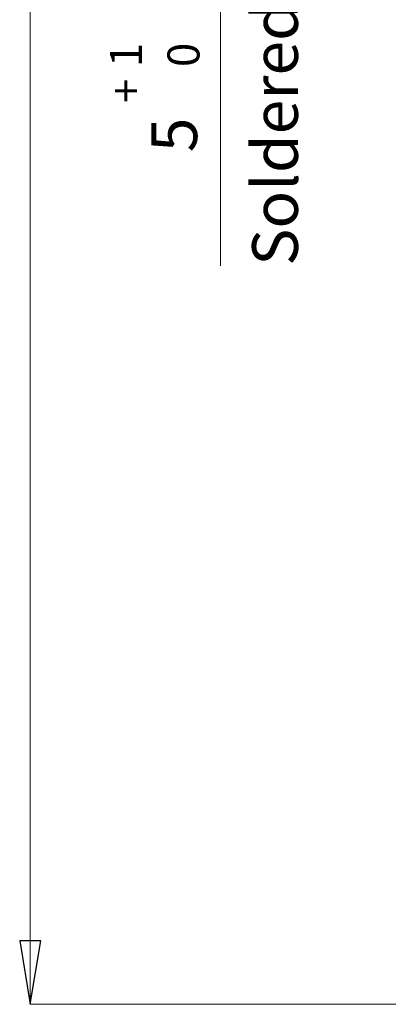
# Model space of a CAD drawing. Units: centimetres. Extents: x -20.5 to 20.5, y -14.3 to 16.6.
# Drawn here: x -10.9 to -9.2, y 6.6 to 11.3 of the extents above; entities that cross this region are included whole.
import ezdxf

# ---------------------------------------------------------------- set-up
doc = ezdxf.new("R2010")
doc.units = ezdxf.units.CM
doc.header["$MEASUREMENT"] = 0
doc.layers.add('Ebene 1', color=7, linetype='Continuous')
doc.styles.add('0', font='ARIALN.TTF', dxfattribs={"height": 1})

msp = doc.modelspace()

# ---------------------------------------------------------------- linework, layer by layer
at = {"layer": 'Ebene 1', "lineweight": 9}
for points in [[(-10.89884, 12.54881), (-10.89884, 12.54881), (-10.89884, 6.62881), (-10.89884, 6.62881)], [(-10.00017, 12.29881), (-10.00017, 12.29881), (-10.00017, 10.11574), (-10.00017, 10.11574)], [(-10.89884, 6.62881), (-10.89884, 6.62881), (-10.89884, 6.62881), (-10.89884, 6.62881)], [(-8.94345, 6.62881), (-8.94345, 6.62881), (-10.89884, 6.62881), (-10.89884, 6.62881)]]:
    msp.add_open_spline(points, degree=3, dxfattribs=at)
at = {"layer": 'Ebene 1'}
msp.add_open_spline([(-10.94884, 6.92881), (-10.94884, 6.92881), (-10.84884, 6.92881), (-10.84884, 6.92881), (-10.84884, 6.92881), (-10.84884, 6.92881), (-10.89884, 6.62881), (-10.89884, 6.62881), (-10.89884, 6.62881), (-10.89884, 6.62881), (-10.94884, 6.92881), (-10.94884, 6.92881)], degree=3, knots=[0, 0, 0, 0, 0.25, 0.25, 0.25, 0.25, 0.5, 0.5, 0.5, 0.5, 1, 1, 1, 1], dxfattribs=at)
at = {"layer": 'Ebene 1', "lineweight": 9}
msp.add_open_spline([(-10.94884, 6.92881), (-10.94884, 6.92881), (-10.84884, 6.92881), (-10.84884, 6.92881), (-10.84884, 6.92881), (-10.84884, 6.92881), (-10.89884, 6.62881), (-10.89884, 6.62881)], degree=3, knots=[0, 0, 0, 0, 0.3333333, 0.3333333, 0.3333333, 0.3333333, 1, 1, 1, 1], dxfattribs=at)
at = {"layer": 'Ebene 1'}
msp.add_open_spline([(-10.89884, 6.62881), (-10.89884, 6.62881), (-10.89884, 6.62881), (-10.89884, 6.62881)], degree=3, dxfattribs=at)

# ---------------------------------------------------------------- texts
at = {"layer": 'Ebene 1', "style": '0'}
for s, height, p in [('Soldered', 0.216, (-9.63439, 10.11574)), ('0', 0.1512, (-10.09939, 11.05428)), ('1', 0.1512, (-10.37093, 11.05428)), ('+', 0.1512, (-10.37093, 10.88453)), ('5', 0.216, (-10.11064, 10.65203))]:
    msp.add_text(s, height=height, rotation=90, dxfattribs=at).set_placement(p)

doc.saveas('drawing.dxf')
